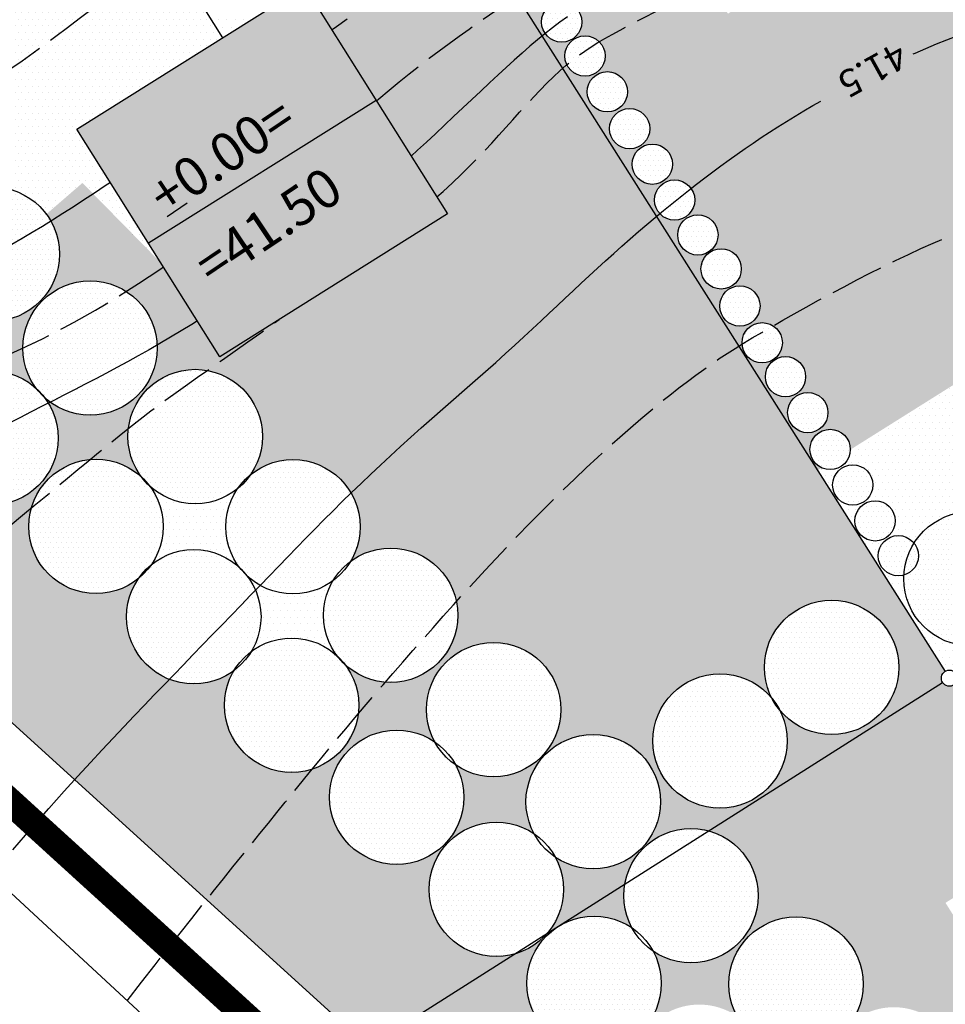
# Model space of a CAD drawing. Extents: x 545097 to 545505, y 6584065 to 6584350.
# Drawn here: x 545246 to 545280, y 6584161 to 6584198 of the extents above; entities that cross this region are included whole.
import ezdxf

# ---------------------------------------------------------------- set-up
doc = ezdxf.new("R2010")
doc.units = 0
doc.header["$MEASUREMENT"] = 0
doc.linetypes.add('PIIRID', pattern=[7.5, 5, -1, 0.5, -1])
doc.linetypes.add('VARJUALUNE', pattern=[2.5, 2, -0.5])
for name, color, linetype in [('ASFBET', 52, 'CONTINUOUS'), ('HOONED', 252, 'CONTINUOUS'), ('HORISONTAALID', 5, 'CONTINUOUS'), ('MAJAD', 31, 'CONTINUOUS'), ('MURU', 53, 'CONTINUOUS'), ('PIIRID', 1, 'CONTINUOUS'), ('PLANEERITAVAALA-PIIR', 1, 'PIIRID'), ('PUUD', 77, 'CONTINUOUS'), ('SÕIDUTEE', 252, 'CONTINUOUS'), ('TEXT', 2, 'CONTINUOUS')]:
    doc.layers.add(name, color=color, linetype=linetype)
pattern_1 = [(0, (34.2706, -15.801), (0.125, 0.25), [0, -0.25])]

msp = doc.modelspace()

# ---------------------------------------------------------------- hatches: boundary and pattern name
at = {"layer": 'MAJAD', "linetype": 'BYBLOCK'}
h = msp.add_hatch(dxfattribs=at)
h.set_pattern_fill('DOTS', color=256, scale=3, style=0)
h.set_pattern_definition([(0, (33.94016, -15.2728), (0.09375, 0.1875), [0, -0.1875])])
h.paths.add_polyline_path([(545256.533, 6584199.171), (545248.065, 6584193.852), (545250.724, 6584189.618), (545259.193, 6584194.937)])
h.paths.add_polyline_path([(545250.724, 6584189.618), (545253.384, 6584185.384), (545261.852, 6584190.702), (545259.193, 6584194.937)])
at = {"layer": 'MURU', "linetype": 'BYBLOCK'}
h = msp.add_hatch(dxfattribs=at)
h.set_pattern_fill('DOTS', color=256, scale=4, style=0)
h.set_pattern_definition(pattern_1)
h.paths.add_polyline_path([(545266.967, 6584206.618), (545270.705, 6584208.966), (545269.367, 6584211.1, 0.003395), (545269.344, 6584211.086), (545262.042, 6584206.455), (545259.31, 6584210.762), (545265.768, 6584214.857, 0.089963), (545266.556, 6584215.583), (545266.368, 6584215.881, -0.732206), (545265.005, 6584216.313, -0.367234), (545265.634, 6584217.053), (545265.589, 6584217.124), (545256.731, 6584211.507, -0.142236), (545256.777, 6584211.346, -0.256845), (545256.638, 6584211.093), (545266.028, 6584196.286), (545266.236, 6584196.411, -0.055637), (545266.218, 6584196.576, -0.64084), (545267.456, 6584197.146), (545271.418, 6584199.532)])
h.paths.add_polyline_path([(545264.393, 6584201.877, -1), (545262.893, 6584201.877, -1)], flags=16)
h.paths.add_polyline_path([(545262.027, 6584203.175, -1), (545263.527, 6584203.175, -1)], flags=16)
h.paths.add_polyline_path([(545265.259, 6584200.615, -1), (545263.759, 6584200.615, -1)], flags=16)
h.paths.add_polyline_path([(545261.197, 6584204.509, -1), (545262.697, 6584204.509, -1)], flags=16)
h.paths.add_polyline_path([(545266.021, 6584199.208, -1), (545264.521, 6584199.208, -1)], flags=16)
h.paths.add_polyline_path([(545260.355, 6584205.833, -1), (545261.855, 6584205.833, -1)], flags=16)
h.paths.add_polyline_path([(545266.851, 6584197.838, -1), (545265.351, 6584197.838, -1)], flags=16)
h.paths.add_polyline_path([(545259.525, 6584207.203, -1), (545261.025, 6584207.203, -1)], flags=16)
h.paths.add_polyline_path([(545258.695, 6584208.537, -1), (545260.195, 6584208.537, -1)], flags=16)
h.paths.add_polyline_path([(545257.828, 6584209.799, -1), (545259.328, 6584209.799, -1)], flags=16)
h.paths.add_polyline_path([(545258.328, 6584212.042, -1), (545259.828, 6584212.042, -1)], flags=16)
h.paths.add_polyline_path([(545259.658, 6584212.915, -1), (545261.158, 6584212.915, -1)], flags=16)
h.paths.add_polyline_path([(545256.998, 6584211.169, -1), (545258.498, 6584211.169, -1)], flags=16)
h.paths.add_polyline_path([(545261.025, 6584213.75, -1), (545262.525, 6584213.75, -1)], flags=16)
h.paths.add_polyline_path([(545262.355, 6584214.622, -1), (545263.855, 6584214.622, -1)], flags=16)
h.paths.add_polyline_path([(545263.684, 6584215.495, -1), (545265.184, 6584215.495, -1)], flags=16)
h = msp.add_hatch(dxfattribs=at)
h.set_pattern_fill('DOTS', color=256, scale=4, style=0)
h.set_pattern_definition(pattern_1)
h.paths.add_polyline_path([(545288.633, 6584200.469, -0.106561), (545288.464, 6584200.736), (545287.862, 6584201.686, -0.191731), (545287.565, 6584202.154), (545287.001, 6584203.043, -0.164972), (545286.743, 6584203.45), (545286.165, 6584204.362, -0.170508), (545285.899, 6584204.782), (545285.238, 6584205.823, -0.080364), (545285.11, 6584206.026), (545284.305, 6584207.295), (545279.985, 6584204.692), (545280.754, 6584203.468), (545276.018, 6584200.494), (545282.46, 6584190.222, -0.033629), (545282.438, 6584190.557, -1), (545287.438, 6584190.557, -0.597995), (545283.557, 6584188.473), (545284.603, 6584186.806), (545287.75, 6584188.783, -0.105498), (545287.532, 6584189.803, -0.698909), (545291.942, 6584191.417), (545293.681, 6584192.51)])
h.paths.add_polyline_path([(545290.74, 6584194.61, -1), (545285.74, 6584194.61, -1)], flags=16)
h = msp.add_hatch(dxfattribs=at)
h.set_pattern_fill('DOTS', color=256, scale=4, style=0)
h.set_pattern_definition(pattern_1)
h.paths.add_polyline_path([(545245.649, 6584200.767, -0.027746), (545245.709, 6584200.825), (545249.139, 6584204.176), (545248.163, 6584205.161, 0.414214), (545243.92, 6584205.18), (545230.006, 6584191.392), (545229.708, 6584190.499), (545229.506, 6584189.521), (545229.438, 6584188.24), (545229.472, 6584187.128), (545229.796, 6584186.157), (545230.04, 6584185.935, -0.431814), (545230.477, 6584185.943)])
h = msp.add_hatch(dxfattribs=at)
h.set_pattern_fill('DOTS', color=256, scale=4, style=0)
h.set_pattern_definition(pattern_1)
h.paths.add_polyline_path([(545249.139, 6584204.176), (545245.709, 6584200.825, -0.644184), (545246.952, 6584200.26, -1), (545245.452, 6584200.26, -0.187537), (545245.649, 6584200.767), (545242.519, 6584197.708), (545242.604, 6584197.622, -0.354121), (545243.546, 6584197.57, -0.196674), (545243.331, 6584198.096, -0.650169), (545244.584, 6584198.652, -0.196669), (545244.369, 6584199.178, -1), (545245.869, 6584199.178, -0.650169), (545244.616, 6584198.622, -0.196669), (545244.831, 6584198.096, -0.650175), (545243.578, 6584197.54, -0.196674), (545243.793, 6584197.014, -0.162419), (545243.643, 6584196.564), (545248.271, 6584191.852), (545248.952, 6584192.441), (545248.065, 6584193.852), (545253.485, 6584197.256)])
h.paths.add_polyline_path([(545246.58, 6584201.342, -1), (545248.08, 6584201.342, -1)], flags=16)
h.paths.add_polyline_path([(545247.701, 6584202.422, -1), (545249.201, 6584202.422, -1)], flags=16)
h = msp.add_hatch(dxfattribs=at)
h.set_pattern_fill('DOTS', color=256, scale=4, style=0)
h.set_pattern_definition(pattern_1)
h.paths.add_polyline_path([(545261.556, 6584203.337), (545256.605, 6584199.057), (545261.852, 6584190.702), (545254.151, 6584185.866), (545262.184, 6584177.688), (545272.424, 6584186.199)])
h = msp.add_hatch(dxfattribs=at)
h.set_pattern_fill('DOTS', color=256, scale=4, style=0)
h.set_pattern_definition(pattern_1)
h.paths.add_polyline_path([(545276.018, 6584200.494), (545272.286, 6584198.15), (545271.418, 6584199.532), (545267.456, 6584197.146, -0.218888), (545267.718, 6584196.576, -0.894591), (545266.236, 6584196.411), (545266.028, 6584196.286), (545275.62, 6584181.16), (545275.771, 6584181.256, -0.292349), (545275.336, 6584181.936, -1.007846), (545276.836, 6584181.925), (545284.603, 6584186.806), (545283.557, 6584188.473, -0.216112), (545282.46, 6584190.222)])
h.paths.add_polyline_path([(545271.05, 6584191.215, -1), (545269.55, 6584191.215, -1)], flags=16)
h.paths.add_polyline_path([(545270.22, 6584192.549, -1), (545268.72, 6584192.549, -1)], flags=16)
h.paths.add_polyline_path([(545271.916, 6584189.917, -1), (545270.416, 6584189.917, -1)], flags=16)
h.paths.add_polyline_path([(545269.378, 6584193.872, -1), (545267.878, 6584193.872, -1)], flags=16)
h.paths.add_polyline_path([(545272.782, 6584188.655, -1), (545271.282, 6584188.655, -1)], flags=16)
h.paths.add_polyline_path([(545267.048, 6584195.242, -1), (545268.548, 6584195.242, -1)], flags=16)
h.paths.add_polyline_path([(545273.48, 6584187.273, -1), (545271.98, 6584187.273, -1)], flags=16)
h.paths.add_polyline_path([(545274.31, 6584185.903, -1), (545272.81, 6584185.903, -1)], flags=16)
h.paths.add_polyline_path([(545275.176, 6584184.641, -1), (545273.676, 6584184.641, -1)], flags=16)
h.paths.add_polyline_path([(545276.006, 6584183.307, -1), (545274.506, 6584183.307, -1)], flags=16)
h = msp.add_hatch(dxfattribs=at)
h.set_pattern_fill('DOTS', color=256, scale=4, style=0)
h.set_pattern_definition(pattern_1)
h.paths.add_polyline_path([(545243.643, 6584196.564, -0.720551), (545242.293, 6584197.014, -0.240647), (545242.604, 6584197.622), (545242.519, 6584197.708), (545230.477, 6584185.943, -0.195896), (545230.562, 6584185.733, -0.18644), (545230.484, 6584185.531), (545231.572, 6584184.543), (545231.828, 6584184.327), (545234.336, 6584187.01), (545235.33, 6584188.083, -0.126037), (545235.022, 6584189.284, -0.654349), (545239.221, 6584191.119, -0.163975), (545238.711, 6584192.632, -1), (545243.711, 6584192.632, -0.654349), (545239.512, 6584190.798, -0.163975), (545240.022, 6584189.284, -0.775167), (545235.333, 6584188.077), (545231.828, 6584184.327), (545232.673, 6584183.612, -0.087478), (545232.905, 6584183.333), (545235.593, 6584180.892), (545239.383, 6584184.169, -0.187434), (545238.728, 6584185.857, -0.654349), (545242.926, 6584187.691, -0.163975), (545242.416, 6584189.204, -0.723466), (545246.927, 6584190.69), (545248.271, 6584191.852)])
h.paths.add_polyline_path([(545241.075, 6584195.887, -1), (545242.575, 6584195.887, -1)], flags=16)
h.paths.add_polyline_path([(545236.403, 6584183.548), (545238.083, 6584183.548), (545238.083, 6584185.708), (545236.403, 6584185.708)], flags=24)
h = msp.add_hatch(dxfattribs=at)
h.set_pattern_fill('DOTS', color=256, scale=4, style=0)
h.set_pattern_definition(pattern_1)
h.paths.add_polyline_path([(545248.952, 6584192.441), (545248.271, 6584191.852), (545251.184, 6584188.887)])
h = msp.add_hatch(dxfattribs=at)
h.set_pattern_fill('DOTS', color=256, scale=4, style=0)
h.set_pattern_definition(pattern_1)
h.paths.add_polyline_path([(545251.184, 6584188.887), (545248.271, 6584191.852), (545246.927, 6584190.69, -0.160452), (545247.416, 6584189.204, -0.654349), (545243.218, 6584187.37, -0.163975), (545243.728, 6584185.857, -0.684304), (545239.383, 6584184.169), (545235.593, 6584180.892), (545250.141, 6584167.68), (545254.046, 6584170.925, -0.161597), (545253.55, 6584172.42, -0.13579), (545253.905, 6584173.705, -0.616738), (545249.913, 6584175.71, -0.152539), (545250.357, 6584177.133, -0.63241), (545246.276, 6584179.07, -0.654349), (545250.474, 6584180.904, -0.163975), (545249.964, 6584182.417, -1), (545254.964, 6584182.417, -0.152539), (545254.52, 6584180.994, -0.63241), (545258.601, 6584179.058, -0.13579), (545258.246, 6584177.773, -0.408563), (545261.715, 6584177.298), (545262.184, 6584177.688), (545254.151, 6584185.866), (545253.384, 6584185.384)])
h.paths.add_polyline_path([(545251.053, 6584185.708, -0.654349), (545246.855, 6584183.874, -0.163975), (545247.365, 6584182.36, -1), (545242.365, 6584182.36, -0.654349), (545246.563, 6584184.195, -0.163975), (545246.053, 6584185.708, -1)], flags=16)
h = msp.add_hatch(dxfattribs=at)
h.set_pattern_fill('DOTS', color=256, scale=4, style=0)
h.set_pattern_definition(pattern_1)
h.paths.add_polyline_path([(545284.603, 6584186.806), (545276.836, 6584181.925, -0.542501), (545275.771, 6584181.256), (545275.62, 6584181.16), (545280.364, 6584173.679, -0.414214), (545280.778, 6584173.587), (545289.446, 6584179.083), (545288.663, 6584180.332, -0.248238), (545287.421, 6584182.313)])
h.paths.add_polyline_path([(545287.98, 6584179.668, -0.670425), (545283.701, 6584177.912, -0.080353), (545283.829, 6584177.124, -1), (545278.829, 6584177.124, -0.013683), (545278.832, 6584177.26, -0.499013), (545277.875, 6584177.981, -0.708473), (545279.21, 6584178.45, -0.483981), (545283.107, 6584178.88, -0.080353), (545282.98, 6584179.668, -1)], flags=16)
h.paths.add_polyline_path([(545278.508, 6584179.279, -1), (545277.008, 6584179.279, -1)], flags=16)
h.paths.add_polyline_path([(545277.678, 6584180.613, -1), (545276.178, 6584180.613, -1)], flags=16)
h = msp.add_hatch(dxfattribs=at)
h.set_pattern_fill('DOTS', color=256, scale=4, style=0)
h.set_pattern_definition(pattern_1)
h.paths.add_polyline_path([(545278.64, 6584173.825, -0.702756), (545274.214, 6584172.231, -0.118879), (545274.488, 6584171.091, -0.56046), (545270.85, 6584168.865), (545271.803, 6584167.895), (545280.271, 6584173.265, -0.142236), (545280.224, 6584173.426, -0.256845), (545280.364, 6584173.679), (545272.424, 6584186.199), (545262.184, 6584177.688), (545269.742, 6584169.993, -0.114161), (545269.488, 6584171.091, -0.702756), (545273.914, 6584172.685, -0.118879), (545273.64, 6584173.825, -1)])
h = msp.add_hatch(dxfattribs=at)
h.set_pattern_fill('DOTS', color=256, scale=4, style=0)
h.set_pattern_definition(pattern_1)
h.paths.add_polyline_path([(545254.111, 6584177.545, -0.163975), (545253.601, 6584179.058, -0.152539), (545254.046, 6584180.481, -0.374051), (545250.766, 6584180.583, -0.163975), (545251.276, 6584179.07, -0.152539), (545250.832, 6584177.647, -0.374051)])
h.paths.add_polyline_path([(545257.748, 6584174.254, -0.163975), (545257.238, 6584175.767, -0.13579), (545257.594, 6584177.053, -0.361253), (545254.403, 6584177.224, -0.163975), (545254.913, 6584175.71, -0.13579), (545254.557, 6584174.425, -0.361253)])
h = msp.add_hatch(dxfattribs=at)
h.set_pattern_fill('DOTS', color=256, scale=4, style=0)
h.set_pattern_definition(pattern_1)
h.paths.add_polyline_path([(545290.318, 6584174.676), (545288.024, 6584178.182), (545280.778, 6584173.587, -0.142236), (545280.824, 6584173.426, -0.20513), (545280.731, 6584173.209), (545283.485, 6584167.018), (545288.847, 6584170.386), (545287.331, 6584172.8)])
h.paths.add_polyline_path([(545280.731, 6584173.209, -0.472965), (545280.271, 6584173.265), (545271.566, 6584167.745, -0.338216), (545273.408, 6584165.333, -0.411548), (545270.931, 6584162.833), (545272.106, 6584161.118, -0.05847), (545272.623, 6584160.848, -0.125097), (545272.319, 6584162.042, -1), (545277.319, 6584162.042, -0.152539), (545276.875, 6584160.619, -0.484782), (545280.707, 6584159.77), (545282.641, 6584161.465), (545280.379, 6584165.067), (545283.485, 6584167.018)])
h = msp.add_hatch(dxfattribs=at)
h.set_pattern_fill('DOTS', color=256, scale=4, style=0)
h.set_pattern_definition(pattern_1)
h.paths.add_polyline_path([(545265.074, 6584167.635, -0.125097), (545264.771, 6584168.829, -1), (545269.771, 6584168.829, -0.602084), (545265.866, 6584166.762, -0.125097), (545266.169, 6584165.568, -0.179078), (545265.567, 6584163.941), (545268.446, 6584165.766, -0.441424), (545271.566, 6584167.745), (545271.803, 6584167.895), (545270.85, 6584168.865, -0.162294), (545269.742, 6584169.993), (545262.184, 6584177.688), (545261.715, 6584177.298, -0.166277), (545262.238, 6584175.767, -0.654349), (545258.04, 6584173.933, -0.163975), (545258.55, 6584172.42, -0.721768), (545254.046, 6584170.925), (545250.141, 6584167.68), (545258.687, 6584159.92, -0.495182), (545259.162, 6584159.879), (545264.332, 6584163.157, -0.495171), (545261.169, 6584165.568, -0.602084)])
h.paths.add_polyline_path([(545257.463, 6584168.996, -0.602084), (545261.369, 6584171.063, -0.125097), (545261.066, 6584172.257, -1), (545266.066, 6584172.257, -0.602084), (545262.16, 6584170.189, -0.125097), (545262.463, 6584168.996, -1)], flags=16)
h = msp.add_hatch(dxfattribs=at)
h.set_pattern_fill('DOTS', color=256, scale=4, style=0)
h.set_pattern_definition(pattern_1)
h.paths.add_polyline_path([(545276.347, 6584153.416, -0.616738), (545272.354, 6584155.422, -0.152539), (545272.799, 6584156.845, -0.63241), (545268.717, 6584158.781, -0.525127), (545272.106, 6584161.118), (545270.931, 6584162.833, -0.1527), (545269.503, 6584163.265, -0.125097), (545269.806, 6584162.072, -1), (545264.806, 6584162.072, -0.602084), (545268.711, 6584164.139, -0.125097), (545268.408, 6584165.333, -0.043588), (545268.446, 6584165.766), (545265.567, 6584163.941, -0.149521), (545264.332, 6584163.157), (545259.162, 6584159.879, -0.142236), (545259.209, 6584159.718, -0.18644), (545259.131, 6584159.516), (545278.649, 6584141.791, -0.495182), (545279.124, 6584141.75), (545281.307, 6584143.135, -0.492538), (545280.365, 6584143.86, -1), (545281.865, 6584143.86, -0.176894), (545281.688, 6584143.376), (545283.482, 6584144.514), (545279.745, 6584149.968, -0.577939), (545275.991, 6584152.131, -0.13579)])
h.paths.add_polyline_path([(545280.429, 6584143.062, -1), (545278.929, 6584143.062, -1)], flags=16)
h.paths.add_polyline_path([(545283.141, 6584144.736, -1), (545281.641, 6584144.736, -1)], flags=16)
at = {"layer": 'PUUD'}
h = msp.add_hatch(dxfattribs=at)
h.set_pattern_fill('DOTS', color=256, scale=3, style=0)
h.set_pattern_definition([(0, (-6564.26731, 5487.29493), (0.09375, 0.1875), [0, -0.1875])])
h.paths.add_polyline_path([(545266.851, 6584197.838, 0.153397), (545266.717, 6584198.267, -0.021752), (545266.677, 6584198.319, 0.701064), (545265.351, 6584197.838, 1)])
h = msp.add_hatch(dxfattribs=at)
h.set_pattern_fill('DOTS', color=256, scale=3, style=0)
h.set_pattern_definition([(0, (-6563.40116, 5486.033), (0.09375, 0.1875), [0, -0.1875])])
h.paths.add_polyline_path([(545267.718, 6584196.576, 0.153397), (545267.583, 6584197.005, -0.021752), (545267.543, 6584197.057, 0.701064), (545266.218, 6584196.576, 1)])
h = msp.add_hatch(dxfattribs=at)
h.set_pattern_fill('DOTS', color=256, scale=3, style=0)
h.set_pattern_definition([(0, (-6562.5711, 5484.69898), (0.09375, 0.1875), [0, -0.1875])])
h.paths.add_polyline_path([(545268.548, 6584195.242, 0.153397), (545268.413, 6584195.671, -0.021752), (545268.373, 6584195.723, 0.701064), (545267.048, 6584195.242, 1)])
h = msp.add_hatch(dxfattribs=at)
h.set_pattern_fill('DOTS', color=256, scale=3, style=0)
h.set_pattern_definition([(0, (-6561.74104, 5483.32889), (0.09375, 0.1875), [0, -0.1875])])
h.paths.add_polyline_path([(545269.378, 6584193.872, 0.153397), (545269.243, 6584194.301, -0.021752), (545269.203, 6584194.353, 0.701064), (545267.878, 6584193.872, 1)])
h = msp.add_hatch(dxfattribs=at)
h.set_pattern_fill('DOTS', color=256, scale=3, style=0)
h.set_pattern_definition([(0, (-6560.89864, 5482.00543), (0.09375, 0.1875), [0, -0.1875])])
h.paths.add_polyline_path([(545270.22, 6584192.549, 0.153397), (545270.085, 6584192.978, -0.021752), (545270.046, 6584193.029, 0.701064), (545268.72, 6584192.549, 1)])
h = msp.add_hatch(dxfattribs=at)
h.set_pattern_fill('DOTS', color=256, scale=3, style=0)
h.set_pattern_definition([(0, (-6560.06858, 5480.6714), (0.09375, 0.1875), [0, -0.1875])])
h.paths.add_polyline_path([(545271.05, 6584191.215, 0.153397), (545270.915, 6584191.644, -0.021752), (545270.876, 6584191.695, 0.701064), (545269.55, 6584191.215, 1)])
h = msp.add_hatch(dxfattribs=at)
h.set_pattern_fill('DOTS', color=256, scale=3, style=0)
h.set_pattern_definition([(0, (-6582.19755, 5479.24034), (0.09375, 0.1875), [0, -0.1875])])
h.paths.add_polyline_path([(545243.723, 6584191.401), (545246.185, 6584187.246, -0.051713), (545246.67, 6584187.423, 0.200941), (545247.416, 6584189.204, 0.568764)])
h.paths.add_polyline_path([(545243.723, 6584191.401, 0.274889), (545242.416, 6584189.204, 0.488293), (545245.525, 6584186.78, -0.081372), (545246.185, 6584187.246)])
h = msp.add_hatch(dxfattribs=at)
h.set_pattern_fill('DOTS', color=256, scale=3, style=0)
h.set_pattern_definition([(0, (-6559.20242, 5479.37342), (0.09375, 0.1875), [0, -0.1875])])
h.paths.add_polyline_path([(545271.916, 6584189.917, 0.153397), (545271.782, 6584190.346, -0.021752), (545271.742, 6584190.397, 0.701064), (545270.416, 6584189.917, 1)])
h = msp.add_hatch(dxfattribs=at)
h.set_pattern_fill('DOTS', color=256, scale=3, style=0)
h.set_pattern_definition([(0, (-6558.33627, 5478.1115), (0.09375, 0.1875), [0, -0.1875])])
h.paths.add_polyline_path([(545272.782, 6584188.655, 0.153397), (545272.648, 6584189.084, -0.021752), (545272.608, 6584189.135, 0.701064), (545271.282, 6584188.655, 1)])
h = msp.add_hatch(dxfattribs=at)
h.set_pattern_fill('DOTS', color=256, scale=3, style=0)
h.set_pattern_definition([(0, (-6578.56062, 5475.74402), (0.09375, 0.1875), [0, -0.1875])])
h.paths.add_polyline_path([(545247.359, 6584187.905), (545249.822, 6584183.75, -0.051713), (545250.307, 6584183.926, 0.200941), (545251.053, 6584185.708, 0.568764)])
h.paths.add_polyline_path([(545247.359, 6584187.905, 0.274889), (545246.053, 6584185.708, 0.488293), (545249.162, 6584183.283, -0.081372), (545249.822, 6584183.75)])
h = msp.add_hatch(dxfattribs=at)
h.set_pattern_fill('DOTS', color=256, scale=3, style=0)
h.set_pattern_definition([(0, (-6557.63903, 5476.72938), (0.09375, 0.1875), [0, -0.1875])])
h.paths.add_polyline_path([(545273.48, 6584187.273, 0.153397), (545273.345, 6584187.702, -0.021752), (545273.305, 6584187.753, 0.701064), (545271.98, 6584187.273, 1)])
h = msp.add_hatch(dxfattribs=at)
h.set_pattern_fill('DOTS', color=256, scale=3, style=0)
h.set_pattern_definition([(0, (-6556.80897, 5475.3593), (0.09375, 0.1875), [0, -0.1875])])
h.paths.add_polyline_path([(545274.31, 6584185.903, 0.153397), (545274.175, 6584186.331, -0.021752), (545274.135, 6584186.383, 0.701064), (545272.81, 6584185.903, 1)])
h = msp.add_hatch(dxfattribs=at)
h.set_pattern_fill('DOTS', color=256, scale=3, style=0)
h.set_pattern_definition([(0, (-6555.94282, 5474.09737), (0.09375, 0.1875), [0, -0.1875])])
h.paths.add_polyline_path([(545275.176, 6584184.641, 0.153397), (545275.041, 6584185.07, -0.021752), (545275.002, 6584185.121, 0.701064), (545273.676, 6584184.641, 1)])
h = msp.add_hatch(dxfattribs=at)
h.set_pattern_fill('DOTS', color=256, scale=3, style=0)
h.set_pattern_definition([(0, (-6574.6492, 5472.45336), (0.09375, 0.1875), [0, -0.1875])])
h.paths.add_polyline_path([(545251.271, 6584184.614), (545253.734, 6584180.459, -0.051713), (545254.218, 6584180.636, 0.200941), (545254.964, 6584182.417, 0.568764)])
h.paths.add_polyline_path([(545251.271, 6584184.614, 0.274889), (545249.964, 6584182.417, 0.488293), (545253.074, 6584179.993, -0.081372), (545253.734, 6584180.459)])
h = msp.add_hatch(dxfattribs=at)
h.set_pattern_fill('DOTS', color=256, scale=3, style=0)
h.set_pattern_definition([(0, (-6582.24909, 5472.39634), (0.09375, 0.1875), [0, -0.1875])])
h.paths.add_polyline_path([(545243.671, 6584184.557), (545246.134, 6584180.402, -0.051713), (545246.619, 6584180.579, 0.200941), (545247.365, 6584182.36, 0.568764)])
h.paths.add_polyline_path([(545243.671, 6584184.557, 0.274889), (545242.365, 6584182.36, 0.488293), (545245.474, 6584179.936, -0.081372), (545246.134, 6584180.402)])
h = msp.add_hatch(dxfattribs=at)
h.set_pattern_fill('DOTS', color=256, scale=3, style=0)
h.set_pattern_definition([(0, (-6555.11276, 5472.76334), (0.09375, 0.1875), [0, -0.1875])])
h.paths.add_polyline_path([(545276.006, 6584183.307, 0.153397), (545275.871, 6584183.736, -0.021752), (545275.832, 6584183.787, 0.701064), (545274.506, 6584183.307, 1)])
h = msp.add_hatch(dxfattribs=at)
h.set_pattern_fill('DOTS', color=256, scale=3, style=0)
h.set_pattern_definition([(0, (-6554.2827, 5471.39326), (0.09375, 0.1875), [0, -0.1875])])
h.paths.add_polyline_path([(545276.836, 6584181.936, 0.153397), (545276.701, 6584182.365, -0.021752), (545276.662, 6584182.417, 0.701064), (545275.336, 6584181.936, 1)])
h = msp.add_hatch(dxfattribs=at)
h.set_pattern_fill('DOTS', color=256, scale=3, style=0)
h.set_pattern_definition([(0, (-6578.33767, 5469.10569), (0.09375, 0.1875), [0, -0.1875])])
h.paths.add_polyline_path([(545247.582, 6584181.266), (545250.045, 6584177.112, -0.051713), (545250.53, 6584177.288, 0.200941), (545251.276, 6584179.07, 0.568764)])
h.paths.add_polyline_path([(545247.582, 6584181.266, 0.274889), (545246.276, 6584179.07, 0.488293), (545249.385, 6584176.645, -0.081372), (545250.045, 6584177.112)])
h = msp.add_hatch(dxfattribs=at)
h.set_pattern_fill('DOTS', color=256, scale=3, style=0)
h.set_pattern_definition([(0, (-6571.01226, 5469.09415), (0.09375, 0.1875), [0, -0.1875])])
h.paths.add_polyline_path([(545254.908, 6584181.255), (545257.371, 6584177.1, -0.051713), (545257.855, 6584177.277, 0.200941), (545258.601, 6584179.058, 0.568764)])
h.paths.add_polyline_path([(545254.908, 6584181.255, 0.274889), (545253.601, 6584179.058, 0.488293), (545256.711, 6584176.633, -0.081372), (545257.371, 6584177.1)])
h = msp.add_hatch(dxfattribs=at)
h.set_pattern_fill('DOTS', color=256, scale=3, style=0)
h.set_pattern_definition([(0, (-6553.4403, 5470.0698), (0.09375, 0.1875), [0, -0.1875])])
h.paths.add_polyline_path([(545277.678, 6584180.613, 0.153397), (545277.544, 6584181.042, -0.021752), (545277.504, 6584181.094, 0.701064), (545276.178, 6584180.613, 1)])
h = msp.add_hatch(dxfattribs=at)
h.set_pattern_fill('DOTS', color=256, scale=3, style=0)
h.set_pattern_definition([(0, (-6552.61023, 5468.73576), (0.09375, 0.1875), [0, -0.1875])])
h.paths.add_polyline_path([(545278.508, 6584179.279, 0.153397), (545278.374, 6584179.708, -0.021752), (545278.334, 6584179.76, 0.701064), (545277.008, 6584179.279, 1)])
h = msp.add_hatch(dxfattribs=at)
h.set_pattern_fill('DOTS', color=256, scale=3, style=0)
h.set_pattern_definition([(0, (-6545.78508, 5467.15962), (0.09375, 0.1875), [0, -0.1875])])
h.paths.add_polyline_path([(545280.135, 6584179.32), (545282.598, 6584175.165, -0.051713), (545283.083, 6584175.342, 0.200941), (545283.829, 6584177.124, 0.568764)])
h.paths.add_polyline_path([(545280.135, 6584179.32, 0.274889), (545278.829, 6584177.124, 0.488293), (545281.938, 6584174.699, -0.081372), (545282.598, 6584175.165)])
h = msp.add_hatch(dxfattribs=at)
h.set_pattern_fill('DOTS', color=256, scale=3, style=0)
h.set_pattern_definition([(0, (-6551.74408, 5467.43779), (0.09375, 0.1875), [0, -0.1875])])
h.paths.add_polyline_path([(545279.375, 6584177.981, 0.153397), (545279.24, 6584178.41, -0.021752), (545279.2, 6584178.462, 0.701064), (545277.875, 6584177.981, 1)])
h = msp.add_hatch(dxfattribs=at)
h.set_pattern_fill('DOTS', color=256, scale=3, style=0)
h.set_pattern_definition([(0, (-6574.70073, 5465.74648), (0.09375, 0.1875), [0, -0.1875])])
h.paths.add_polyline_path([(545251.219, 6584177.907), (545253.682, 6584173.752, -0.051713), (545254.167, 6584173.929, 0.200941), (545254.913, 6584175.71, 0.568764)])
h.paths.add_polyline_path([(545251.219, 6584177.907, 0.274889), (545249.913, 6584175.71, 0.488293), (545253.022, 6584173.286, -0.081372), (545253.682, 6584173.752)])
h = msp.add_hatch(dxfattribs=at)
h.set_pattern_fill('DOTS', color=256, scale=3, style=0)
h.set_pattern_definition([(0, (-6567.37533, 5465.8035), (0.09375, 0.1875), [0, -0.1875])])
h.paths.add_polyline_path([(545258.545, 6584177.964), (545261.008, 6584173.809, -0.051713), (545261.492, 6584173.986, 0.200941), (545262.238, 6584175.767, 0.568764)])
h.paths.add_polyline_path([(545258.545, 6584177.964, 0.274889), (545257.238, 6584175.767, 0.488293), (545260.348, 6584173.343, -0.081372), (545261.008, 6584173.809)])
h = msp.add_hatch(dxfattribs=at)
h.set_pattern_fill('DOTS', color=256, scale=3, style=0)
h.set_pattern_definition([(0, (-6550.97412, 5463.86069), (0.09375, 0.1875), [0, -0.1875])])
h.paths.add_polyline_path([(545274.946, 6584176.021), (545277.409, 6584171.867, -0.051713), (545277.894, 6584172.043, 0.200941), (545278.64, 6584173.825, 0.568764)])
h.paths.add_polyline_path([(545274.946, 6584176.021, 0.274889), (545273.64, 6584173.825, 0.488293), (545276.749, 6584171.4, -0.081372), (545277.409, 6584171.867)])
h = msp.add_hatch(dxfattribs=at)
h.set_pattern_fill('DOTS', color=256, scale=3, style=0)
h.set_pattern_definition([(0, (-6571.0638, 5462.45582), (0.09375, 0.1875), [0, -0.1875])])
h.paths.add_polyline_path([(545254.856, 6584174.616), (545257.319, 6584170.462, -0.051713), (545257.804, 6584170.638, 0.200941), (545258.55, 6584172.42, 0.568764)])
h.paths.add_polyline_path([(545254.856, 6584174.616, 0.274889), (545253.55, 6584172.42, 0.488293), (545256.659, 6584169.995, -0.081372), (545257.319, 6584170.462)])
h = msp.add_hatch(dxfattribs=at)
h.set_pattern_fill('DOTS', color=256, scale=3, style=0)
h.set_pattern_definition([(0, (-6563.5482, 5462.29293), (0.09375, 0.1875), [0, -0.1875])])
h.paths.add_polyline_path([(545262.372, 6584174.454), (545264.835, 6584170.299, -0.051713), (545265.319, 6584170.475, 0.200941), (545266.066, 6584172.257, 0.568764)])
h.paths.add_polyline_path([(545262.372, 6584174.454, 0.274889), (545261.066, 6584172.257, 0.488293), (545264.175, 6584169.832, -0.081372), (545264.835, 6584170.299)])
h = msp.add_hatch(dxfattribs=at)
h.set_pattern_fill('DOTS', color=256, scale=3, style=0)
h.set_pattern_definition([(0, (-6555.12534, 5461.12729), (0.09375, 0.1875), [0, -0.1875])])
h.paths.add_polyline_path([(545270.795, 6584173.288), (545273.258, 6584169.133, -0.051713), (545273.742, 6584169.31, 0.200941), (545274.488, 6584171.091, 0.568764)])
h.paths.add_polyline_path([(545270.795, 6584173.288, 0.274889), (545269.488, 6584171.091, 0.488293), (545272.598, 6584168.667, -0.081372), (545273.258, 6584169.133)])
h = msp.add_hatch(dxfattribs=at)
h.set_pattern_fill('DOTS', color=256, scale=3, style=0)
h.set_pattern_definition([(0, (-6567.1502, 5459.03164), (0.09375, 0.1875), [0, -0.1875])])
h.paths.add_polyline_path([(545258.77, 6584171.192), (545261.233, 6584167.037, -0.051713), (545261.717, 6584167.214, 0.200941), (545262.463, 6584168.996, 0.568764)])
h.paths.add_polyline_path([(545258.77, 6584171.192, 0.274889), (545257.463, 6584168.996, 0.488293), (545260.573, 6584166.571, -0.081372), (545261.233, 6584167.037)])
h = msp.add_hatch(dxfattribs=at)
h.set_pattern_fill('DOTS', color=256, scale=3, style=0)
h.set_pattern_definition([(0, (-6559.84264, 5458.86517), (0.09375, 0.1875), [0, -0.1875])])
h.paths.add_polyline_path([(545266.077, 6584171.026), (545268.54, 6584166.871, -0.051713), (545269.025, 6584167.048, 0.200941), (545269.771, 6584168.829, 0.568764)])
h.paths.add_polyline_path([(545266.077, 6584171.026, 0.274889), (545264.771, 6584168.829, 0.488293), (545267.88, 6584166.404, -0.081372), (545268.54, 6584166.871)])
h = msp.add_hatch(dxfattribs=at)
h.set_pattern_fill('DOTS', color=256, scale=3, style=0)
h.set_pattern_definition([(0, (-6563.44465, 5455.60387), (0.09375, 0.1875), [0, -0.1875])])
h.paths.add_polyline_path([(545262.475, 6584167.764), (545264.938, 6584163.61, -0.051713), (545265.423, 6584163.786, 0.200941), (545266.169, 6584165.568, 0.568764)])
h.paths.add_polyline_path([(545262.475, 6584167.764, 0.274889), (545261.169, 6584165.568, 0.488293), (545264.278, 6584163.143, -0.081372), (545264.938, 6584163.61)])
h = msp.add_hatch(dxfattribs=at)
h.set_pattern_fill('DOTS', color=256, scale=3, style=0)
h.set_pattern_definition([(0, (-6556.2057, 5455.36885), (0.09375, 0.1875), [0, -0.1875])])
h.paths.add_polyline_path([(545269.714, 6584167.529), (545272.177, 6584163.375, -0.051713), (545272.662, 6584163.551, 0.200941), (545273.408, 6584165.333, 0.568764)])
h.paths.add_polyline_path([(545269.714, 6584167.529, 0.274889), (545268.408, 6584165.333, 0.488293), (545271.517, 6584162.908, -0.081372), (545272.177, 6584163.375)])
h = msp.add_hatch(dxfattribs=at)
h.set_pattern_fill('DOTS', color=256, scale=3, style=0)
h.set_pattern_definition([(0, (-6559.80771, 5452.10755), (0.09375, 0.1875), [0, -0.1875])])
h.paths.add_polyline_path([(545266.112, 6584164.268), (545268.575, 6584160.113, -0.051713), (545269.06, 6584160.29, 0.200941), (545269.806, 6584162.072, 0.568764)])
h.paths.add_polyline_path([(545266.112, 6584164.268, 0.274889), (545264.806, 6584162.072, 0.488293), (545267.915, 6584159.647, -0.081372), (545268.575, 6584160.113)])
h = msp.add_hatch(dxfattribs=at)
h.set_pattern_fill('DOTS', color=256, scale=3, style=0)
h.set_pattern_definition([(0, (-6552.29429, 5452.07819), (0.09375, 0.1875), [0, -0.1875])])
h.paths.add_polyline_path([(545273.626, 6584164.239), (545276.089, 6584160.084, -0.051713), (545276.573, 6584160.261, 0.200941), (545277.319, 6584162.042, 0.568764)])
h.paths.add_polyline_path([(545273.626, 6584164.239, 0.274889), (545272.319, 6584162.042, 0.488293), (545275.429, 6584159.618, -0.081372), (545276.089, 6584160.084)])
at = {"layer": 'SÕIDUTEE', "linetype": 'BYBLOCK'}
h = msp.add_hatch(dxfattribs=at)
h.set_pattern_fill('DOTS', color=256, scale=5, style=0)
h.set_pattern_definition([(0, (34.2706, -15.801), (0.15625, 0.3125), [0, -0.3125])])
h.paths.add_polyline_path([(545259.137, 6584206.821), (545257.798, 6584208.932), (545253.576, 6584206.254), (545254.915, 6584204.143)])
h.paths.add_polyline_path([(545254.915, 6584204.143), (545256.253, 6584202.032), (545260.476, 6584204.709), (545259.137, 6584206.821)])
h.paths.add_polyline_path([(545253.576, 6584206.254), (545254.13, 6584206.605, -0.325522), (545251.78, 6584206.757), (545249.139, 6584204.176), (545253.485, 6584197.256), (545256.533, 6584199.171), (545256.228, 6584199.657, -0.412937), (545256.85, 6584202.41), (545256.253, 6584202.032)])
h.paths.add_polyline_path([(545256.252, 6584202.992), (545257.652, 6584202.987), (545257.658, 6584204.787), (545256.258, 6584204.792)], flags=24)

# ---------------------------------------------------------------- linework, layer by layer
at = {"layer": 'ASFBET', "linetype": 'BYBLOCK'}
msp.add_line((545249.139, 6584204.176), (545253.485, 6584197.256), dxfattribs=at)
at = {"layer": 'ASFBET', "color": 7}
msp.add_line((545240.14, 6584170.485), (545257.586, 6584154.354), dxfattribs=at)
at = {"layer": 'HOONED', "linetype": 'BYBLOCK'}
msp.add_line((545250.724, 6584189.618), (545259.193, 6584194.937), dxfattribs=at)
msp.add_lwpolyline([(545248.065, 6584193.852), (545256.533, 6584199.171), (545261.852, 6584190.702), (545253.384, 6584185.384), (545248.065, 6584193.852)], dxfattribs=at)
at = {"layer": 'HORISONTAALID', "color": 7, "linetype": 'VARJUALUNE', "flags": 128}
for points in [[(545226.821, 6584188.564), (545227.544, 6584188.58), (545228.206, 6584188.606), (545228.813, 6584188.639), (545229.372, 6584188.679), (545229.887, 6584188.725), (545230.365, 6584188.776), (545230.811, 6584188.831), (545231.23, 6584188.889), (545231.629, 6584188.949), (545232.009, 6584189.012), (545232.372, 6584189.077), (545232.72, 6584189.145), (545233.053, 6584189.217), (545233.375, 6584189.292), (545233.686, 6584189.37), (545233.989, 6584189.453), (545234.285, 6584189.54), (545234.577, 6584189.632), (545234.87, 6584189.732), (545235.167, 6584189.842), (545235.472, 6584189.961), (545235.788, 6584190.093), (545236.119, 6584190.239), (545236.469, 6584190.4), (545236.841, 6584190.577), (545237.233, 6584190.771), (545237.642, 6584190.98), (545238.066, 6584191.204), (545238.504, 6584191.442), (545238.951, 6584191.693), (545239.406, 6584191.957), (545239.866, 6584192.234), (545240.33, 6584192.521), (545240.795, 6584192.817), (545241.259, 6584193.12), (545241.721, 6584193.427), (545242.18, 6584193.736), (545242.634, 6584194.045), (545243.081, 6584194.352), (545243.519, 6584194.654), (545243.949, 6584194.949), (545244.371, 6584195.24), (545244.787, 6584195.528), (545245.199, 6584195.815), (545245.61, 6584196.104), (545246.022, 6584196.396), (545246.437, 6584196.693), (545246.857, 6584196.999), (545247.283, 6584197.314), (545247.715, 6584197.637), (545248.153, 6584197.968), (545248.595, 6584198.305), (545249.04, 6584198.647), (545249.488, 6584198.992), (545249.938, 6584199.34), (545250.389, 6584199.69), (545250.84, 6584200.039), (545251.292, 6584200.388), (545251.747, 6584200.737), (545252.204, 6584201.086), (545252.666, 6584201.433), (545253.133, 6584201.78), (545253.606, 6584202.126), (545254.087, 6584202.471), (545254.576, 6584202.814), (545255.071, 6584203.155), (545255.572, 6584203.495), (545256.075, 6584203.833), (545256.58, 6584204.169), (545257.085, 6584204.502), (545257.587, 6584204.833), (545258.086, 6584205.161), (545258.579, 6584205.487), (545259.068, 6584205.81), (545259.555, 6584206.131), (545260.04, 6584206.45), (545260.525, 6584206.768), (545261.011, 6584207.085), (545261.501, 6584207.401), (545261.994, 6584207.717), (545262.493, 6584208.033), (545262.998, 6584208.349), (545263.511, 6584208.665), (545264.031, 6584208.983), (545264.559, 6584209.303), (545265.097, 6584209.624), (545265.645, 6584209.947), (545266.203, 6584210.272), (545266.772, 6584210.601), (545267.353, 6584210.931), (545267.945, 6584211.264), (545268.548, 6584211.599), (545269.163, 6584211.935), (545269.788, 6584212.272), (545270.425, 6584212.61), (545271.073, 6584212.948), (545271.732, 6584213.286), (545272.396, 6584213.622), (545273.059, 6584213.955), (545273.715, 6584214.282), (545274.359, 6584214.602), (545274.984, 6584214.914), (545275.585, 6584215.215), (545276.154, 6584215.504), (545276.69, 6584215.779), (545277.194, 6584216.042), (545277.675, 6584216.295), (545278.139, 6584216.541), (545278.591, 6584216.781), (545279.038, 6584217.017), (545279.486, 6584217.252), (545279.943, 6584217.488), (545280.411, 6584217.726), (545280.89, 6584217.965), (545281.375, 6584218.203), (545281.863, 6584218.439), (545282.349, 6584218.67), (545282.83, 6584218.896), (545283.302, 6584219.113), (545283.761, 6584219.322), (545284.204, 6584219.519), (545284.632, 6584219.706), (545285.047, 6584219.885), (545285.452, 6584220.055), (545285.848, 6584220.218), (545286.238, 6584220.374), (545286.624, 6584220.526), (545287.008, 6584220.675), (545287.392, 6584220.82), (545287.779, 6584220.962), (545288.174, 6584221.101), (545288.579, 6584221.236), (545288.998, 6584221.369), (545289.434, 6584221.497), (545289.892, 6584221.621), (545290.375, 6584221.742), (545290.885, 6584221.858), (545291.424, 6584221.97), (545291.993, 6584222.076), (545292.592, 6584222.176), (545293.222, 6584222.27), (545293.884, 6584222.357), (545294.578, 6584222.437), (545295.306, 6584222.509)], [(545259.211, 6584194.908), (545259.3, 6584194.983), (545259.677, 6584195.3), (545260.053, 6584195.612), (545260.428, 6584195.916), (545260.801, 6584196.21), (545261.172, 6584196.495), (545261.542, 6584196.772), (545261.912, 6584197.044), (545262.284, 6584197.312), (545262.658, 6584197.577), (545263.036, 6584197.842), (545263.418, 6584198.108), (545263.805, 6584198.376), (545264.196, 6584198.646), (545264.592, 6584198.918), (545264.991, 6584199.19), (545265.392, 6584199.462), (545265.796, 6584199.734), (545266.201, 6584200.004), (545266.606, 6584200.272), (545267.012, 6584200.538), (545267.42, 6584200.802), (545267.832, 6584201.068), (545268.251, 6584201.336), (545268.677, 6584201.608), (545269.113, 6584201.885), (545269.561, 6584202.17), (545269.703, 6584202.261)], [(545261.457, 6584191.331), (545261.69, 6584191.538), (545262.034, 6584191.854), (545262.356, 6584192.162), (545262.66, 6584192.463), (545262.95, 6584192.758), (545263.227, 6584193.049), (545263.496, 6584193.337), (545263.758, 6584193.624), (545264.018, 6584193.91), (545264.277, 6584194.198), (545264.535, 6584194.484), (545264.792, 6584194.766), (545265.046, 6584195.042), (545265.298, 6584195.309), (545265.547, 6584195.564), (545265.791, 6584195.804), (545266.03, 6584196.028), (545266.264, 6584196.232), (545266.496, 6584196.42), (545266.727, 6584196.595), (545266.961, 6584196.76), (545267.201, 6584196.917), (545267.449, 6584197.071), (545267.708, 6584197.224), (545267.982, 6584197.379), (545268.272, 6584197.539), (545268.576, 6584197.703), (545268.893, 6584197.87), (545269.221, 6584198.038), (545269.557, 6584198.205), (545269.899, 6584198.369), (545270.246, 6584198.53), (545270.595, 6584198.685), (545270.944, 6584198.834), (545271.292, 6584198.976), (545271.64, 6584199.111), (545271.674, 6584199.124)], [(545249.937, 6584161.426), (545250.47, 6584162.113), (545250.974, 6584162.76), (545251.452, 6584163.37), (545251.906, 6584163.944), (545252.337, 6584164.487), (545252.748, 6584165.002), (545253.139, 6584165.49), (545253.513, 6584165.956), (545253.871, 6584166.401), (545254.216, 6584166.829), (545254.55, 6584167.243), (545254.874, 6584167.644), (545255.193, 6584168.037), (545255.506, 6584168.424), (545255.818, 6584168.808), (545256.129, 6584169.19), (545256.443, 6584169.575), (545256.759, 6584169.962), (545257.078, 6584170.352), (545257.402, 6584170.746), (545257.73, 6584171.142), (545258.063, 6584171.542), (545258.401, 6584171.946), (545258.746, 6584172.354), (545259.097, 6584172.767), (545259.454, 6584173.183), (545259.817, 6584173.603), (545260.185, 6584174.025), (545260.557, 6584174.45), (545260.933, 6584174.876), (545261.313, 6584175.304), (545261.695, 6584175.732), (545262.08, 6584176.16), (545262.467, 6584176.588), (545262.858, 6584177.016), (545263.253, 6584177.444), (545263.652, 6584177.872), (545264.057, 6584178.301), (545264.467, 6584178.729), (545264.883, 6584179.157), (545265.305, 6584179.585), (545265.731, 6584180.01), (545266.16, 6584180.431), (545266.589, 6584180.846), (545267.016, 6584181.251), (545267.438, 6584181.646), (545267.854, 6584182.027), (545268.26, 6584182.392), (545268.656, 6584182.74), (545269.04, 6584183.07), (545269.413, 6584183.383), (545269.774, 6584183.679), (545270.122, 6584183.959), (545270.458, 6584184.222), (545270.781, 6584184.468), (545271.091, 6584184.699), (545271.388, 6584184.915), (545271.678, 6584185.119), (545271.964, 6584185.314), (545272.253, 6584185.505), (545272.55, 6584185.695), (545272.86, 6584185.887), (545273.189, 6584186.085), (545273.541, 6584186.293), (545273.92, 6584186.513), (545274.325, 6584186.745), (545274.752, 6584186.985), (545275.197, 6584187.232), (545275.656, 6584187.484), (545276.126, 6584187.738), (545276.604, 6584187.992), (545277.085, 6584188.243), (545277.566, 6584188.491), (545278.046, 6584188.732), (545278.524, 6584188.966), (545278.997, 6584189.192), (545279.464, 6584189.407), (545279.925, 6584189.611), (545280.377, 6584189.803), (545280.819, 6584189.98), (545281.251, 6584190.142), (545281.675, 6584190.289), (545282.092, 6584190.423), (545282.505, 6584190.545), (545282.918, 6584190.655), (545283.331, 6584190.756), (545283.749, 6584190.847), (545284.173, 6584190.931), (545284.606, 6584191.008), (545285.045, 6584191.078), (545285.488, 6584191.14), (545285.935, 6584191.194), (545286.382, 6584191.24), (545286.827, 6584191.277), (545287.269, 6584191.305), (545287.706, 6584191.324), (545288.135, 6584191.332), (545288.562, 6584191.326), (545288.991, 6584191.305), (545289.429, 6584191.266), (545289.878, 6584191.204), (545290.346, 6584191.118), (545290.837, 6584191.004), (545291.357, 6584190.86)], [(545233.013, 6584183.061), (545233.968, 6584183.064), (545234.833, 6584183.083), (545235.615, 6584183.115), (545236.323, 6584183.159), (545236.965, 6584183.213), (545237.549, 6584183.276), (545238.084, 6584183.344), (545238.577, 6584183.417), (545239.036, 6584183.493), (545239.468, 6584183.573), (545239.879, 6584183.656), (545240.273, 6584183.745), (545240.657, 6584183.838), (545241.037, 6584183.938), (545241.419, 6584184.044), (545241.808, 6584184.157), (545242.21, 6584184.279), (545242.622, 6584184.408), (545243.042, 6584184.544), (545243.467, 6584184.688), (545243.895, 6584184.838), (545244.323, 6584184.994), (545244.748, 6584185.157), (545245.168, 6584185.325), (545245.581, 6584185.498), (545245.987, 6584185.678), (545246.387, 6584185.863), (545246.784, 6584186.054), (545247.178, 6584186.253), (545247.57, 6584186.458), (545247.963, 6584186.67), (545248.357, 6584186.891), (545248.753, 6584187.119), (545249.151, 6584187.355), (545249.551, 6584187.598), (545249.951, 6584187.848), (545250.351, 6584188.105), (545250.751, 6584188.368), (545251.149, 6584188.637), (545251.282, 6584188.73)], [(545237.939, 6584172.506), (545239.01, 6584173.474), (545239.972, 6584174.334), (545240.835, 6584175.095), (545241.611, 6584175.772), (545242.313, 6584176.376), (545242.953, 6584176.92), (545243.542, 6584177.415), (545244.092, 6584177.873), (545244.614, 6584178.307), (545245.111, 6584178.718), (545245.587, 6584179.111), (545246.042, 6584179.486), (545246.48, 6584179.846), (545246.902, 6584180.194), (545247.312, 6584180.532), (545247.711, 6584180.862), (545248.101, 6584181.185), (545248.486, 6584181.505), (545248.867, 6584181.82), (545249.248, 6584182.132), (545249.631, 6584182.442), (545250.019, 6584182.751), (545250.414, 6584183.06), (545250.819, 6584183.369), (545251.236, 6584183.68), (545251.665, 6584183.992), (545252.104, 6584184.307), (545252.553, 6584184.625), (545253.011, 6584184.946), (545253.475, 6584185.272), (545253.946, 6584185.602), (545254.423, 6584185.937), (545254.903, 6584186.277), (545255.387, 6584186.623), (545255.592, 6584186.771)]]:
    msp.add_lwpolyline(points, dxfattribs=at)
at = {"layer": 'HORISONTAALID', "color": 7, "flags": 128}
for points in [[(545258.116, 6584197.946), (545257.72, 6584197.663), (545257.555, 6584197.545)], [(545249.309, 6584191.872), (545249.119, 6584191.745), (545248.713, 6584191.475), (545248.315, 6584191.211), (545247.924, 6584190.956), (545247.54, 6584190.709), (545247.159, 6584190.468), (545246.781, 6584190.234), (545246.403, 6584190.006), (545246.023, 6584189.782), (545245.639, 6584189.563)]]:
    msp.add_lwpolyline(points, dxfattribs=at)
at = {"layer": 'HORISONTAALID', "color": 7}
for points in [[(545266.311, 6584198.034), (545266.03, 6584197.833), (545265.752, 6584197.624), (545265.474, 6584197.405), (545265.195, 6584197.176), (545264.913, 6584196.935), (545264.628, 6584196.684), (545264.336, 6584196.423), (545264.039, 6584196.151), (545263.733, 6584195.868), (545263.418, 6584195.574), (545263.092, 6584195.27), (545262.759, 6584194.958), (545262.421, 6584194.641), (545262.08, 6584194.321), (545261.738, 6584194.002), (545261.4, 6584193.684), (545261.067, 6584193.373), (545260.741, 6584193.069), (545260.505, 6584192.848)], [(545279.18, 6584196.65), (545279.251, 6584196.683), (545279.647, 6584196.857), (545280.039, 6584197.022), (545280.427, 6584197.179), (545280.814, 6584197.328), (545281.202, 6584197.47), (545281.59, 6584197.607), (545281.982, 6584197.738), (545282.378, 6584197.865), (545282.781, 6584197.987)], [(545245.675, 6584167.037), (545246.386, 6584167.857), (545247.021, 6584168.579), (545247.589, 6584169.217), (545248.103, 6584169.784), (545248.571, 6584170.294), (545249.006, 6584170.761), (545249.417, 6584171.198), (545249.814, 6584171.617), (545250.199, 6584172.023), (545250.576, 6584172.417), (545250.944, 6584172.802), (545251.308, 6584173.18), (545251.667, 6584173.552), (545252.024, 6584173.922), (545252.381, 6584174.291), (545252.739, 6584174.661), (545253.098, 6584175.032), (545253.457, 6584175.403), (545253.815, 6584175.773), (545254.171, 6584176.142), (545254.525, 6584176.508), (545254.876, 6584176.871), (545255.224, 6584177.231), (545255.567, 6584177.586), (545255.907, 6584177.937), (545256.244, 6584178.285), (545256.581, 6584178.63), (545256.917, 6584178.973), (545257.255, 6584179.314), (545257.594, 6584179.654), (545257.938, 6584179.993), (545258.285, 6584180.332), (545258.638, 6584180.672), (545258.995, 6584181.012), (545259.359, 6584181.354), (545259.729, 6584181.697), (545260.105, 6584182.042), (545260.487, 6584182.389), (545260.877, 6584182.739), (545261.274, 6584183.092), (545261.676, 6584183.446), (545262.079, 6584183.799), (545262.481, 6584184.15), (545262.878, 6584184.498), (545263.267, 6584184.84), (545263.646, 6584185.175), (545264.011, 6584185.501), (545264.36, 6584185.817), (545264.695, 6584186.124), (545265.018, 6584186.423), (545265.331, 6584186.715), (545265.637, 6584187.002), (545265.937, 6584187.284), (545266.234, 6584187.565), (545266.531, 6584187.843), (545266.828, 6584188.122), (545267.127, 6584188.4), (545267.428, 6584188.678), (545267.73, 6584188.954), (545268.034, 6584189.229), (545268.339, 6584189.502), (545268.646, 6584189.772), (545268.954, 6584190.04), (545269.263, 6584190.305), (545269.574, 6584190.567), (545269.885, 6584190.824), (545270.195, 6584191.078), (545270.505, 6584191.327), (545270.814, 6584191.571), (545271.121, 6584191.81), (545271.425, 6584192.043), (545271.727, 6584192.27), (545272.026, 6584192.492), (545272.324, 6584192.709), (545272.622, 6584192.921), (545272.921, 6584193.13), (545273.222, 6584193.336), (545273.525, 6584193.538), (545273.832, 6584193.739), (545274.143, 6584193.938), (545274.46, 6584194.136), (545274.782, 6584194.334), (545275.112, 6584194.531), (545275.449, 6584194.728), (545275.739, 6584194.893)], [(545252.548, 6584186.715), (545252.345, 6584186.59), (545251.947, 6584186.348), (545251.547, 6584186.111), (545251.147, 6584185.876), (545250.747, 6584185.646), (545250.347, 6584185.42), (545249.949, 6584185.199), (545249.552, 6584184.983), (545249.159, 6584184.772), (545248.766, 6584184.565), (545248.373, 6584184.361), (545247.979, 6584184.157), (545247.583, 6584183.954), (545247.182, 6584183.75), (545246.776, 6584183.543), (545246.364, 6584183.332), (545245.944, 6584183.116), (545245.517, 6584182.896)]]:
    msp.add_lwpolyline(points, dxfattribs=at)
at = {"layer": 'PIIRID'}
msp.add_line((545256.638, 6584211.093), (545280.364, 6584173.679), dxfattribs=at)
at = {"layer": 'PIIRID', "color": 32}
msp.add_line((545230.484, 6584185.531), (545258.687, 6584159.92), dxfattribs=at)
at = {"layer": 'PIIRID', "color": 1, "linetype": 'BYBLOCK'}
msp.add_line((545259.162, 6584159.879), (545280.271, 6584173.265), dxfattribs=at)
at = {"layer": 'PIIRID', "linetype": 'BYBLOCK'}
msp.add_circle((545280.524, 6584173.426), 0.3, dxfattribs=at)
at = {"layer": 'PLANEERITAVAALA-PIIR', "ltscale": 1.5, "const_width": 1}
msp.add_lwpolyline([(545156.687, 6584249.907), (545258.46, 6584333.654), (545370.31, 6584159.577), (545307.334, 6584112.617), (545157.808, 6584248.727), (545156.687, 6584249.907)], dxfattribs=at)
at = {"layer": 'PUUD', "color": 77}
for centre in [(545266.101, 6584197.838), (545266.968, 6584196.576), (545267.798, 6584195.242), (545268.628, 6584193.872), (545269.47, 6584192.549), (545270.3, 6584191.215), (545271.166, 6584189.917), (545272.032, 6584188.655), (545272.73, 6584187.273), (545273.56, 6584185.903), (545274.426, 6584184.641), (545275.256, 6584183.307), (545276.086, 6584181.936), (545276.928, 6584180.613), (545277.758, 6584179.279), (545278.625, 6584177.981)]:
    msp.add_circle(centre, 0.75, dxfattribs=at)
at = {"layer": 'PUUD'}
for centre in [(545244.916, 6584189.204), (545248.553, 6584185.708), (545252.464, 6584182.417), (545244.865, 6584182.36), (545248.776, 6584179.07), (545256.101, 6584179.058), (545281.329, 6584177.124), (545252.413, 6584175.71), (545259.738, 6584175.767), (545276.14, 6584173.825), (545256.05, 6584172.42), (545263.566, 6584172.257), (545271.988, 6584171.091), (545259.963, 6584168.996), (545267.271, 6584168.829), (545263.669, 6584165.568), (545270.908, 6584165.333), (545267.306, 6584162.072), (545274.819, 6584162.042)]:
    msp.add_circle(centre, 2.5, dxfattribs=at)
at = {"layer": 'TEXT', "color": 0}
msp.add_line((545251.421, 6584190.608), (545252.166, 6584191.109), dxfattribs=at)

# ---------------------------------------------------------------- texts
at = {"layer": 'HORISONTAALID', "color": 7}
msp.add_text('41.5', height=1, rotation=208.9622, dxfattribs=at).set_placement((545278.592, 6584197.132))
at = {"layer": 'TEXT', "color": 0}
for s, p in [('+0.00=', (545251.362, 6584190.591)), ('=41.50', (545253.095, 6584187.984))]:
    msp.add_text(s, height=1.44, rotation=33.8921, dxfattribs=at).set_placement(p)

doc.saveas('drawing.dxf')
